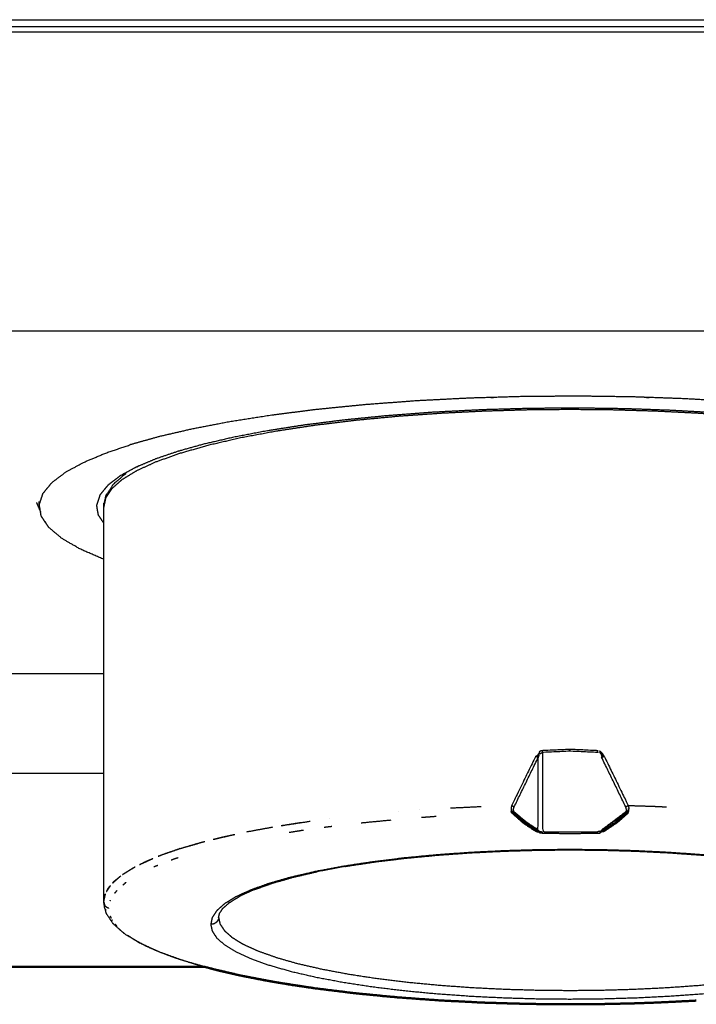
# Model space of a CAD drawing. Units: millimetres. Extents: x -3 to 147, y -1 to 145.
# Drawn here: x 5 to 9, y 81 to 88 of the extents above; entities that cross this region are included whole.
import ezdxf

# ---------------------------------------------------------------- set-up
doc = ezdxf.new("R2010")
doc.units = ezdxf.units.MM
doc.header["$MEASUREMENT"] = 0
doc.layers.add('PROIEZIONI 2D$Visible$Curves', color=7, linetype='Continuous', true_color=0x000000)
doc.layers.add('PROIEZIONI 2D$Visible$SceneSilhouetteCurves', color=7, linetype='Continuous', lineweight=50, true_color=0x000000)

msp = doc.modelspace()

# ---------------------------------------------------------------- linework, layer by layer
at = {"layer": 'PROIEZIONI 2D$Visible$Curves', "color": 18, "lineweight": -3, "true_color": 0x000000}
for points in [[(0.2781, 88.1614), (29.9881, 88.1614), (59.6981, 88.1614)], [(0.4981, 88.2082), (29.9881, 88.2082), (59.4781, 88.2082)], [(0.2781, 88.1233), (29.9881, 88.1233), (59.6981, 88.1233)], [(13.5966, 86.0392), (6.8923, 86.0392), (0.1881, 86.0392)], [(7.8359, 85.5755), (7.8532, 85.5769), (7.8706, 85.5782)], [(8.9056, 85.5782), (8.923, 85.5769), (8.9403, 85.5755)], [(5.6566, 85.2011), (5.6566, 85.2025), (5.6566, 85.2039)], [(5.657, 85.2039), (5.6602, 85.2034), (5.6633, 85.203)], [(5.3657, 85.0909), (5.3765, 85.0975), (5.3873, 85.104)], [(5.1662, 84.9634), (5.1658, 84.9637), (5.1655, 84.9639)], [(4.6681, 84.845), (4.6824, 84.8126), (4.6968, 84.7801)], [(0.1882, 83.6539), (2.6632, 83.6539), (5.1381, 83.6539)], [(8.1748, 83.0853), (8.1698, 83.085), (8.1648, 83.0846)], [(8.1661, 83.0669), (8.1654, 83.0758), (8.1648, 83.0846)], [(8.1702, 83.0769), (8.1725, 83.0811), (8.1748, 83.0853)], [(8.5796, 83.1027), (8.5802, 83.1026), (8.5808, 83.1025)], [(8.5844, 83.1013), (8.5826, 83.1019), (8.5808, 83.1025)], [(8.5992, 83.1046), (8.6011, 83.1002), (8.6031, 83.0958)], [(8.6031, 83.0958), (8.6098, 83.0903), (8.6166, 83.0847)], [(8.6031, 83.0958), (8.606, 83.0875), (8.6089, 83.0792)], [(8.1702, 83.0769), (8.1681, 83.0719), (8.1661, 83.0669)], [(7.1918, 82.691), (7.1921, 82.691), (7.1924, 82.691)], [(7.3411, 82.7028), (7.3413, 82.7029), (7.3414, 82.7029)], [(7.556, 82.7163), (7.663, 82.7214), (7.77, 82.7264)], [(7.9843, 82.6819), (7.9864, 82.6863), (7.9886, 82.6907)], [(7.9866, 82.6828), (7.9876, 82.6868), (7.9886, 82.6907)], [(7.9889, 82.6839), (7.9887, 82.6873), (7.9886, 82.6907)], [(7.9911, 82.6853), (7.9898, 82.688), (7.9886, 82.6907)], [(7.9975, 82.7239), (7.9975, 82.7217), (7.9975, 82.7194)], [(7.9978, 82.6906), (8.0365, 82.6532), (8.0753, 82.6158)], [(8.6101, 82.5644), (8.6942, 82.6275), (8.7783, 82.6906)], [(8.7036, 82.6138), (8.7409, 82.6522), (8.7783, 82.6906)], [(8.7036, 82.6138), (8.7421, 82.651), (8.7806, 82.6881)], [(8.7036, 82.6138), (8.743, 82.6501), (8.7825, 82.6863)], [(8.7036, 82.6138), (8.746, 82.6476), (8.7885, 82.6813)], [(8.7036, 82.6138), (8.7472, 82.6471), (8.7909, 82.6804)], [(8.7078, 82.63), (8.743, 82.6603), (8.7783, 82.6906)], [(8.7783, 82.6906), (8.7794, 82.6894), (8.7806, 82.6881)], [(8.7875, 82.6907), (8.7885, 82.6868), (8.7895, 82.6828)], [(8.7945, 82.7335), (8.887, 82.7305), (8.9795, 82.7275)], [(8.9795, 82.7275), (9.0202, 82.7256), (9.0609, 82.7236)], [(6.3749, 82.5931), (6.4765, 82.6085), (6.5781, 82.6239)], [(6.3749, 82.5931), (6.4418, 82.6038), (6.5088, 82.6144)], [(6.7091, 82.6416), (6.7092, 82.6417), (6.7094, 82.6417)], [(6.9321, 82.6126), (7.0363, 82.6227), (7.1406, 82.6327)], [(7.4561, 82.6564), (7.4041, 82.6526), (7.3521, 82.6488)], [(8.6101, 82.5644), (8.6589, 82.5972), (8.7078, 82.63)], [(8.7036, 82.6138), (8.712, 82.6144), (8.7204, 82.6149)], [(5.9018, 82.4975), (5.9772, 82.5149), (6.0526, 82.5323)], [(5.9655, 82.5135), (6.009, 82.5229), (6.0526, 82.5323)], [(6.1353, 82.5501), (6.2261, 82.567), (6.3169, 82.5838)], [(6.4303, 82.5464), (6.4802, 82.5543), (6.5301, 82.5622)], [(6.6743, 82.5822), (6.7012, 82.5854), (6.7281, 82.5886)], [(8.1744, 82.5482), (8.1667, 82.5476), (8.159, 82.5469)], [(8.1699, 82.5509), (8.1709, 82.5549), (8.1719, 82.5588)], [(8.1744, 82.5482), (8.1721, 82.5496), (8.1699, 82.5509)], [(8.1744, 82.5482), (8.1731, 82.5535), (8.1719, 82.5588)], [(8.6103, 82.552), (8.6065, 82.5494), (8.6028, 82.5467)], [(8.6101, 82.5644), (8.6107, 82.5632), (8.6113, 82.562)], [(8.6103, 82.552), (8.6108, 82.557), (8.6113, 82.562)], [(8.6103, 82.552), (8.6115, 82.5559), (8.6128, 82.5597)], [(8.6103, 82.552), (8.6124, 82.5548), (8.6145, 82.5576)], [(8.6103, 82.552), (8.6134, 82.5539), (8.6165, 82.5557)], [(8.6209, 82.5518), (8.6221, 82.5518), (8.6233, 82.5517)], [(5.6679, 82.4328), (5.7556, 82.4579), (5.8432, 82.4829)], [(5.6679, 82.4328), (5.7386, 82.4536), (5.8093, 82.4743)], [(5.8093, 82.4743), (5.8263, 82.4786), (5.8432, 82.4829)], [(5.9018, 82.4976), (5.9336, 82.5056), (5.9655, 82.5135)], [(5.6679, 82.4328), (5.5927, 82.4061), (5.5175, 82.3793)], [(5.5424, 82.3895), (5.6051, 82.4112), (5.6679, 82.4328)], [(5.3877, 82.3216), (5.4107, 82.3331), (5.4336, 82.3446)], [(5.3878, 82.3216), (5.4342, 82.3429), (5.4807, 82.3641)], [(5.4336, 82.3446), (5.4572, 82.3544), (5.4807, 82.3641)], [(5.5175, 82.3793), (5.53, 82.3844), (5.5424, 82.3895)], [(5.6294, 82.36), (5.6186, 82.3559), (5.6078, 82.3517)], [(5.6576, 82.3689), (5.6435, 82.3645), (5.6294, 82.36)], [(5.2676, 82.2519), (5.3047, 82.2753), (5.3419, 82.2986)], [(5.2683, 82.252), (5.3131, 82.2794), (5.3579, 82.3067)], [(5.3419, 82.2986), (5.3499, 82.3027), (5.3579, 82.3067)], [(5.516, 82.3161), (5.5016, 82.3105), (5.4871, 82.3049)], [(6.8181, 82.3083), (6.7224, 82.2904), (6.6268, 82.2724)], [(5.2005, 82.1932), (5.2283, 82.2179), (5.2562, 82.2426)], [(5.2005, 82.1933), (5.2055, 82.1991), (5.2105, 82.2049)], [(5.2105, 82.2049), (5.2333, 82.2237), (5.2562, 82.2425)], [(5.2701, 82.1782), (5.2807, 82.187), (5.2914, 82.1957)], [(5.2914, 82.1957), (5.2869, 82.1928), (5.2824, 82.1898)], [(5.1381, 82.0631), (5.1441, 82.0909), (5.1501, 82.1187)], [(5.1465, 82.1117), (5.1483, 82.1152), (5.1501, 82.1187)], [(5.1581, 82.1343), (5.172, 82.1552), (5.1859, 82.1762)], [(5.1581, 82.1343), (5.1642, 82.1462), (5.1704, 82.1581)], [(5.1704, 82.1581), (5.1782, 82.1672), (5.1859, 82.1763)], [(5.2152, 82.123), (5.2229, 82.1321), (5.2307, 82.1411)], [(6.1837, 82.1458), (6.1322, 82.1223), (6.0807, 82.0987)], [(5.1381, 82.066), (5.1423, 82.0889), (5.1465, 82.1117)], [(5.1384, 82.064), (5.1382, 82.065), (5.1381, 82.066)], [(5.1381, 82.0631), (5.1402, 82.0535), (5.1423, 82.0439)], [(5.1389, 82.0542), (5.1385, 82.0587), (5.1381, 82.0631)], [(5.1416, 82.0451), (5.1402, 82.0497), (5.1389, 82.0542)], [(5.1835, 82.0695), (5.1839, 82.0715), (5.1843, 82.0734)], [(5.9646, 82.0129), (5.9878, 82.0335), (6.011, 82.054)], [(6.0109, 82.0548), (6.05, 82.0787), (6.0891, 82.1026)], [(6.0109, 82.0548), (6.0147, 82.0578), (6.0186, 82.0607)], [(5.1443, 82.0215), (5.1427, 82.0333), (5.141, 82.0451)], [(5.1491, 82.0111), (5.1467, 82.0163), (5.1443, 82.0215)], [(5.1547, 81.9844), (5.1518, 81.998), (5.1489, 82.0115)], [(5.1495, 82.0102), (5.1504, 82.0063), (5.1512, 82.0024)], [(5.9387, 81.9517), (5.9419, 81.9665), (5.9451, 81.9813)], [(5.9434, 81.9788), (5.9572, 81.9997), (5.971, 82.0205)], [(5.9646, 82.0129), (5.9678, 82.0167), (5.971, 82.0205)], [(5.1913, 81.9478), (5.1878, 81.9555), (5.1843, 81.9631)], [(5.1858, 81.9562), (5.1851, 81.9597), (5.1843, 81.9631)], [(5.1913, 81.9478), (5.1886, 81.952), (5.1858, 81.9562)], [(5.1998, 81.9321), (5.1983, 81.9341), (5.1967, 81.9361)], [(5.9379, 81.9519), (5.9376, 81.9487), (5.9373, 81.9454)], [(5.2293, 81.8925), (5.2242, 81.899), (5.219, 81.9056)], [(5.349, 81.7982), (5.3286, 81.812), (5.3083, 81.8259)], [(5.3786, 81.7823), (5.3638, 81.7903), (5.349, 81.7982)], [(5.3922, 81.7738), (5.3854, 81.7781), (5.3786, 81.7823)], [(5.3919, 81.7731), (5.3896, 81.7741), (5.3873, 81.7751)], [(5.522, 81.7135), (5.4571, 81.7437), (5.3922, 81.7738)], [(5.4313, 81.7538), (5.412, 81.7643), (5.3927, 81.7747)], [(5.5223, 81.7137), (5.4768, 81.7338), (5.4313, 81.7538)], [(5.5294, 81.7109), (5.5257, 81.7122), (5.522, 81.7135)], [(5.683, 81.6551), (5.6063, 81.683), (5.5295, 81.7108)], [(5.6457, 81.6675), (5.5879, 81.6889), (5.5302, 81.7102)], [(5.7775, 81.6263), (5.7116, 81.6469), (5.6457, 81.6675)], [(5.8453, 81.6082), (5.7641, 81.6317), (5.683, 81.6551)], [(5.8453, 81.6082), (5.8114, 81.6173), (5.7775, 81.6263)]]:
    msp.add_open_spline(points, degree=2, dxfattribs=at)
for points, knots in [([(12.0876, 84.8032), (12.081, 84.8428), (12.0744, 84.8823), (12.048, 84.9217), (12.0217, 84.9611), (11.976, 84.9998), (11.9303, 85.0384), (11.866, 85.0757), (11.8017, 85.1129), (11.7203, 85.1482), (11.6389, 85.1835), (11.5424, 85.2164), (11.4458, 85.2493), (11.3363, 85.2794), (11.2268, 85.3095), (11.1068, 85.3366), (10.9869, 85.3637), (10.859, 85.3876), (10.731, 85.4115), (10.5976, 85.4322), (10.4642, 85.4529), (10.3224, 85.471), (10.1806, 85.4891), (10.0265, 85.505), (9.8723, 85.5208), (9.7068, 85.5339), (9.5414, 85.547), (9.3662, 85.557), (9.1911, 85.567), (9.0083, 85.5735), (8.8256, 85.58), (8.6377, 85.5827), (8.4499, 85.5853), (8.2597, 85.5839), (8.0695, 85.5825), (7.88, 85.5771), (7.6905, 85.5716), (7.5047, 85.5621), (7.319, 85.5526), (7.1399, 85.5392), (6.9608, 85.5258), (6.791, 85.5089), (6.6212, 85.492), (6.4629, 85.4719), (6.3047, 85.4518), (6.1598, 85.4291), (6.015, 85.4063), (5.8847, 85.3814), (5.7544, 85.3564), (5.6394, 85.3298), (5.5244, 85.3032), (5.4249, 85.2755), (5.3255, 85.2477)], [0, 0, 0, 1, 1, 2, 2, 3, 3, 4, 4, 5, 5, 6, 6, 7, 7, 8, 8, 9, 9, 10, 10, 11, 11, 12, 12, 13, 13, 14, 14, 15, 15, 16, 16, 17, 17, 18, 18, 19, 19, 20, 20, 21, 21, 22, 22, 23, 23, 24, 24, 25, 25, 26, 26, 26]), ([(11.6876, 84.8046), (11.6817, 84.8399), (11.6758, 84.8752), (11.6523, 84.9103), (11.6289, 84.9454), (11.5881, 84.9799), (11.5473, 85.0143), (11.49, 85.0476), (11.4327, 85.0808), (11.3601, 85.1123), (11.2875, 85.1437), (11.2013, 85.1731), (11.1152, 85.2024), (11.0175, 85.2293), (10.9199, 85.2562), (10.8129, 85.2804), (10.7059, 85.3045), (10.5918, 85.3258), (10.4777, 85.3471), (10.3588, 85.3656), (10.2398, 85.384), (10.1134, 85.4002), (9.9869, 85.4163), (9.8493, 85.4305), (9.7118, 85.4446), (9.5642, 85.4563), (9.4167, 85.468), (9.2605, 85.4769), (9.1043, 85.4858), (8.9413, 85.4916), (8.7783, 85.4974), (8.6107, 85.4998), (8.4432, 85.5021), (8.2736, 85.5009), (8.104, 85.4997), (7.935, 85.4948), (7.766, 85.4899), (7.6003, 85.4814), (7.4346, 85.4729), (7.2748, 85.461), (7.1151, 85.4491), (6.9636, 85.434), (6.8122, 85.4189), (6.671, 85.401), (6.5299, 85.3831), (6.4007, 85.3628), (6.2715, 85.3425), (6.1553, 85.3203), (6.0391, 85.298), (5.9365, 85.2743), (5.834, 85.2506), (5.7453, 85.2259), (5.6566, 85.2011), (5.5789, 85.1748), (5.5012, 85.1485), (5.4332, 85.1199), (5.3652, 85.0913), (5.3088, 85.0607), (5.2525, 85.03), (5.2096, 84.9975), (5.1668, 84.965), (5.139, 84.9311), (5.1113, 84.8972), (5.0999, 84.8624), (5.0886, 84.8276)], [-31, -31, -31, -30, -30, -29, -29, -28, -28, -27, -27, -26, -26, -25, -25, -24, -24, -23, -23, -22, -22, -21, -21, -20, -20, -19, -19, -18, -18, -17, -17, -16, -16, -15, -15, -14, -14, -13, -13, -12, -12, -11, -11, -10, -10, -9, -9, -8, -8, -7, -7, -6, -6, -5, -5, -4, -4, -3, -3, -2, -2, -1, -1, 0, 0, 1, 1, 1]), ([(11.6381, 84.8161), (11.6315, 84.8465), (11.6249, 84.8768), (11.6044, 84.908), (11.5838, 84.9391), (11.5482, 84.9706), (11.5126, 85.002), (11.4612, 85.0334), (11.4099, 85.0648), (11.3424, 85.0957), (11.275, 85.1265), (11.1916, 85.1562), (11.1083, 85.1859), (11.0098, 85.214), (10.9112, 85.242), (10.7987, 85.268), (10.6862, 85.2939), (10.5614, 85.3173), (10.4366, 85.3407), (10.3016, 85.3612), (10.1665, 85.3817), (10.0236, 85.399), (9.8808, 85.4163), (9.7326, 85.4304), (9.5844, 85.4444), (9.4334, 85.4551), (9.2824, 85.4657), (9.1309, 85.4731), (8.9795, 85.4805), (8.8298, 85.4848), (8.6801, 85.4891), (8.5341, 85.4905), (8.3881, 85.4918), (8.2421, 85.4905), (8.0961, 85.4891), (7.9464, 85.4848), (7.7967, 85.4805), (7.6452, 85.4731), (7.4938, 85.4657), (7.3428, 85.4551), (7.1918, 85.4444), (7.0436, 85.4304), (6.8954, 85.4163), (6.7525, 85.399), (6.6097, 85.3817), (6.4746, 85.3612), (6.3396, 85.3407), (6.2148, 85.3173), (6.09, 85.2939), (5.9774, 85.268), (5.8649, 85.242), (5.7664, 85.214), (5.6679, 85.1859), (5.5845, 85.1562), (5.5012, 85.1265), (5.4337, 85.0957), (5.3663, 85.0648), (5.3149, 85.0334), (5.2635, 85.002), (5.2279, 84.9706), (5.1924, 84.9391), (5.1718, 84.908), (5.1512, 84.8768), (5.1447, 84.8465), (5.1381, 84.8162)], [-15, -15, -15, -14, -14, -13, -13, -12, -12, -11, -11, -10, -10, -9, -9, -8, -8, -7, -7, -6, -6, -5, -5, -4, -4, -3, -3, -2, -2, -1, -1, 0, 0, 1, 1, 2, 2, 3, 3, 4, 4, 5, 5, 6, 6, 7, 7, 8, 8, 9, 9, 10, 10, 11, 11, 12, 12, 13, 13, 14, 14, 15, 15, 16, 16, 16.998897, 16.998897, 16.998897]), ([(4.6886, 84.8289), (4.7013, 84.868), (4.7141, 84.9071), (4.7452, 84.9451), (4.7763, 84.9831), (4.8243, 85.0195), (4.8724, 85.0559), (4.9356, 85.0903), (4.9988, 85.1247), (5.075, 85.1568), (5.1513, 85.1888), (5.2384, 85.2183), (5.3255, 85.2477)], [0, 0, 0, 1, 1, 2, 2, 3, 3, 4, 4, 5, 5, 6, 6, 6]), ([(5.1547, 84.8948), (5.157, 84.8991), (5.1594, 84.9034), (5.1799, 84.9345), (5.2004, 84.9655), (5.2036, 84.9693), (5.2068, 84.9731), (5.2422, 85.0045), (5.2776, 85.0358), (5.2815, 85.0388), (5.2853, 85.0417), (5.2897, 85.0445), (5.2942, 85.0472)], [0, 0, 0, 1, 1, 2, 2, 3, 3, 4, 4, 5, 5, 5.086809, 5.086809, 5.086809]), ([(5.1381, 82.066), (5.1381, 83.4411), (5.1381, 84.8161), (5.1385, 84.8206), (5.1389, 84.825)], [0, 0, 0, 1, 1, 2, 2, 2]), ([(5.1389, 84.825), (5.1455, 84.8554), (5.1521, 84.8857), (5.1534, 84.8903), (5.1547, 84.8948)], [-1, -1, -1, 0, 0, 1, 1, 1]), ([(5.1381, 84.4485), (5.1377, 84.4486), (5.1373, 84.4487), (5.0559, 84.484), (4.9745, 84.5193), (4.9102, 84.5566), (4.8459, 84.5938), (4.8001, 84.6325), (4.7544, 84.6711), (4.7281, 84.7105), (4.7018, 84.7499), (4.6952, 84.7894), (4.6886, 84.8289), (4.6886, 84.8403), (4.6886, 84.8516)], [25.995857, 25.995857, 25.995857, 26, 26, 27, 27, 28, 28, 29, 29, 30, 30, 31, 31, 31.178466, 31.178466, 31.178466]), ([(5.1381, 84.7005), (5.1192, 84.7288), (5.1004, 84.757), (5.0945, 84.7923), (5.0886, 84.8276)], [30.196162, 30.196162, 30.196162, 31, 31, 32, 32, 32]), ([(4.7262, 84.7134), (4.7282, 84.7089), (4.7302, 84.7043), (4.7322, 84.7029), (4.7341, 84.7015)], [0.9359321, 0.9359321, 0.9359321, 1, 1, 1.01979622, 1.01979622, 1.01979622]), ([(0.5981, 82.0092), (0.5981, 82.6849), (0.5981, 83.3606), (0.71, 83.2717), (0.822, 83.1827), (0.9474, 83.1192), (1.0728, 83.0557), (1.203, 83.0191), (1.3333, 82.9824), (1.4607, 82.971), (1.5881, 82.9595), (3.3633, 82.9595), (5.1386, 82.9595)], [0, 0, 0, 1, 1, 2, 2, 3, 3, 4, 4, 5, 5, 5.369843, 5.369843, 5.369843]), ([(8.1518, 83.0753), (8.1506, 83.0759), (8.1494, 83.0765), (8.1571, 83.0806), (8.1648, 83.0846)], [0, 0, 0, 1, 1, 2, 2, 2]), ([(8.1542, 83.0741), (8.153, 83.0747), (8.1518, 83.0753), (8.1583, 83.08), (8.1648, 83.0846)], [0, 0, 0, 1, 1, 2, 2, 2]), ([(8.1648, 83.0846), (8.1595, 83.0794), (8.1542, 83.0741), (8.1554, 83.0735), (8.1566, 83.0729), (8.1607, 83.0788), (8.1648, 83.0846), (8.1685, 83.0906), (8.1723, 83.0965)], [0, 0, 0, 1, 1, 2, 2, 3, 3, 4, 4, 4]), ([(8.1566, 83.0729), (8.1577, 83.0723), (8.1589, 83.0716), (8.1618, 83.0781), (8.1648, 83.0846)], [0, 0, 0, 1, 1, 2, 2, 2]), ([(8.1589, 83.0716), (8.16, 83.071), (8.1611, 83.0703), (8.1629, 83.0775), (8.1648, 83.0846)], [0, 0, 0, 1, 1, 2, 2, 2]), ([(8.1611, 83.0703), (8.162, 83.0697), (8.163, 83.069), (8.1639, 83.0768), (8.1648, 83.0846)], [0, 0, 0, 1, 1, 2, 2, 2]), ([(8.163, 83.069), (8.1638, 83.0685), (8.1647, 83.0679), (8.1647, 83.0763), (8.1648, 83.0846)], [0, 0, 0, 1, 1, 2, 2, 2]), ([(8.1723, 83.0965), (8.1772, 83.0956), (8.1822, 83.0947), (8.1812, 83.0961), (8.1802, 83.0975), (8.1762, 83.097), (8.1723, 83.0965)], [0, 0, 0, 1, 1, 2, 2, 3, 3, 3]), ([(8.5799, 83.1057), (8.5801, 83.1073), (8.5803, 83.1089), (8.5804, 83.1105), (8.5805, 83.1121), (8.5806, 83.1137), (8.5808, 83.1153), (8.4844, 83.1196), (8.3881, 83.1239), (8.2917, 83.1196), (8.1954, 83.1153), (8.1917, 83.1147), (8.1881, 83.114), (8.1845, 83.1127), (8.181, 83.1113), (8.1776, 83.1092), (8.1742, 83.1071), (8.1732, 83.1018), (8.1723, 83.0965), (8.1751, 83.0986), (8.178, 83.1006)], [0, 0, 0, 1, 1, 2, 2, 3, 3, 4, 4, 5, 5, 6, 6, 7, 7, 8, 8, 9, 9, 10, 10, 10]), ([(8.1822, 83.0947), (8.1844, 83.0966), (8.1866, 83.0985), (8.189, 83.0999), (8.1914, 83.1013), (8.1926, 83.1018), (8.1939, 83.1022), (8.1952, 83.1025), (8.1966, 83.1027)], [0, 0, 0, 1, 1, 2, 2, 3, 3, 4, 4, 4]), ([(8.3881, 83.1113), (8.2923, 83.107), (8.1966, 83.1027), (8.1964, 83.1042), (8.1962, 83.1057), (8.196, 83.1073), (8.1959, 83.1089), (8.1957, 83.1106), (8.1956, 83.1122), (8.1955, 83.1138), (8.1954, 83.1153)], [0, 0, 0, 1, 1, 2, 2, 3, 3, 4, 4, 5, 5, 5]), ([(8.1966, 83.1027), (8.1966, 82.8265), (8.1966, 82.5503), (8.3881, 82.5503), (8.5796, 82.5503)], [0, 0, 0, 1, 1, 2, 2, 2]), ([(8.5797, 83.1026), (8.4839, 83.107), (8.3881, 83.1113), (8.3881, 83.1128), (8.3881, 83.1142), (8.3881, 83.1158), (8.3881, 83.1174), (8.3881, 83.1191), (8.3881, 83.1207), (8.3881, 83.1223), (8.3881, 83.1239)], [1.005896, 1.005896, 1.005896, 2, 2, 3, 3, 4, 4, 5, 5, 6, 6, 6]), ([(8.622, 83.0741), (8.6232, 83.0747), (8.6244, 83.0753), (8.6256, 83.0759), (8.6268, 83.0765), (8.6226, 83.0835), (8.6184, 83.0905), (8.6135, 83.0961), (8.6086, 83.1017), (8.6053, 83.1045), (8.602, 83.1072), (8.5985, 83.1093), (8.5951, 83.1113)], [0, 0, 0, 1, 1, 2, 2, 3, 3, 4, 4, 5, 5, 6, 6, 6]), ([(8.6089, 83.0792), (8.6107, 83.0806), (8.6125, 83.0819), (8.6078, 83.0889), (8.6031, 83.0958), (8.6, 83.0987), (8.597, 83.1015)], [0, 0, 0, 1, 1, 2, 2, 3, 3, 3]), ([(8.6089, 83.0792), (8.6102, 83.0736), (8.6115, 83.0679), (8.6123, 83.0685), (8.6131, 83.069), (8.6141, 83.0697), (8.6151, 83.0703)], [0, 0, 0, 1, 1, 2, 2, 3, 3, 3]), ([(8.6172, 83.0716), (8.6161, 83.071), (8.6151, 83.0703), (8.612, 83.0748), (8.6089, 83.0792), (8.613, 83.0754), (8.6172, 83.0716), (8.6184, 83.0723), (8.6196, 83.0729)], [0, 0, 0, 1, 1, 2, 2, 3, 3, 4, 4, 4]), ([(8.6166, 83.0847), (8.6181, 83.0788), (8.6196, 83.0729), (8.6208, 83.0735), (8.622, 83.0741), (8.6193, 83.0794), (8.6166, 83.0847)], [0, 0, 0, 1, 1, 2, 2, 3, 3, 3]), ([(8.1494, 83.0765), (8.0655, 82.905), (7.9817, 82.7335), (7.9829, 82.7329), (7.9842, 82.7323), (7.9854, 82.7317), (7.9867, 82.7311), (7.988, 82.7305), (7.9893, 82.7298), (7.9905, 82.7292), (7.9917, 82.7285)], [0, 0, 0, 1, 1, 2, 2, 3, 3, 4, 4, 5, 5, 5]), ([(7.9978, 82.6906), (8.0386, 82.6562), (8.0794, 82.6218), (8.1227, 82.5931), (8.1661, 82.5644), (8.1661, 82.8157), (8.1661, 83.0669)], [0, 0, 0, 1, 1, 2, 2, 3, 3, 3]), ([(7.9994, 82.7239), (8.0827, 82.8954), (8.1661, 83.0669), (8.1654, 83.0674), (8.1647, 83.0679)], [0, 0, 0, 1, 1, 2, 2, 2]), ([(8.7768, 82.7239), (8.6934, 82.8954), (8.6101, 83.0669), (8.6108, 83.0674), (8.6115, 83.0679)], [0, 0, 0, 1, 1, 2, 2, 2]), ([(8.6268, 83.0765), (8.7106, 82.905), (8.7945, 82.7335), (8.7955, 82.7295), (8.7965, 82.7255), (8.7972, 82.7216), (8.7979, 82.7176), (8.7982, 82.7138), (8.7986, 82.7099), (8.7975, 82.7064), (8.7964, 82.7029)], [0, 0, 0, 1, 1, 2, 2, 3, 3, 4, 4, 5, 5, 5]), ([(7.9817, 82.7335), (7.9807, 82.7295), (7.9797, 82.7255), (7.979, 82.7215), (7.9784, 82.7175), (7.978, 82.7137), (7.9777, 82.7098), (7.9787, 82.7063), (7.9798, 82.7028)], [0, 0, 0, 1, 1, 2, 2, 3, 3, 4, 4, 4]), ([(7.9921, 82.6839), (7.991, 82.6832), (7.9899, 82.6825), (7.9887, 82.6819), (7.9876, 82.6813), (7.9857, 82.6807), (7.9838, 82.68), (7.9823, 82.6821), (7.9808, 82.6841), (7.98, 82.6868), (7.9792, 82.6894), (7.9798, 82.6923), (7.9804, 82.6952)], [0, 0, 0, 1, 1, 2, 2, 3, 3, 4, 4, 5, 5, 6, 6, 6]), ([(7.9886, 82.6907), (7.9845, 82.693), (7.9804, 82.6952), (7.9801, 82.699), (7.9798, 82.7028), (7.9805, 82.7072), (7.9812, 82.7115)], [0, 0, 0, 1, 1, 2, 2, 3, 3, 3]), ([(8.1529, 82.5517), (8.1517, 82.5514), (8.1506, 82.5511), (8.1072, 82.58), (8.0639, 82.6089), (8.0238, 82.6445), (7.9838, 82.68)], [0, 0, 0, 1, 1, 2, 2, 3, 3, 3]), ([(7.993, 82.7049), (7.9928, 82.7019), (7.9926, 82.6988), (7.9906, 82.6948), (7.9886, 82.6907), (7.988, 82.6936), (7.9874, 82.6965)], [0, 0, 0, 1, 1, 2, 2, 3, 3, 3]), ([(8.1552, 82.5527), (8.154, 82.5522), (8.1529, 82.5517), (8.1104, 82.581), (8.0679, 82.6102), (8.0277, 82.6458), (7.9876, 82.6813)], [0, 0, 0, 1, 1, 2, 2, 3, 3, 3]), ([(7.9886, 82.6907), (7.9921, 82.6894), (7.9956, 82.6881), (7.9946, 82.6872), (7.9937, 82.6863), (7.9911, 82.6885), (7.9886, 82.6907)], [0, 0, 0, 1, 1, 2, 2, 3, 3, 3]), ([(8.1575, 82.554), (8.1563, 82.5534), (8.1552, 82.5527), (8.1127, 82.5821), (8.0702, 82.6114), (8.03, 82.647), (7.9899, 82.6825)], [0, 0, 0, 1, 1, 2, 2, 3, 3, 3]), ([(7.9951, 82.7101), (7.9956, 82.7125), (7.9961, 82.7148), (7.9968, 82.7171), (7.9975, 82.7194), (7.9984, 82.7217), (7.9994, 82.7239), (7.9984, 82.7239), (7.9975, 82.7239), (7.9966, 82.7245), (7.9957, 82.725), (7.9946, 82.7256), (7.9936, 82.7261), (7.9926, 82.7273), (7.9917, 82.7285), (7.9912, 82.7273), (7.9908, 82.7261)], [0, 0, 0, 1, 1, 2, 2, 3, 3, 4, 4, 5, 5, 6, 6, 7, 7, 8, 8, 8]), ([(8.0753, 82.6158), (8.0337, 82.6499), (7.9921, 82.6839), (7.9929, 82.6851), (7.9937, 82.6863)], [0, 0, 0, 1, 1, 2, 2, 2]), ([(7.9927, 82.7108), (7.9939, 82.7105), (7.9951, 82.7101), (7.994, 82.7075), (7.993, 82.7049), (7.9928, 82.7079), (7.9927, 82.7108)], [0, 0, 0, 1, 1, 2, 2, 3, 3, 3]), ([(7.9956, 82.6881), (7.9967, 82.6894), (7.9978, 82.6906), (7.9975, 82.6924), (7.9972, 82.6942), (7.9965, 82.6959), (7.9958, 82.6975), (7.9953, 82.6994), (7.9949, 82.7013), (7.9939, 82.7031), (7.993, 82.7049)], [0, 0, 0, 1, 1, 2, 2, 3, 3, 4, 4, 5, 5, 5]), ([(7.9937, 82.6863), (8.0345, 82.6511), (8.0753, 82.6158), (8.0354, 82.652), (7.9956, 82.6881)], [0, 0, 0, 1, 1, 2, 2, 2]), ([(8.784, 82.6839), (8.7438, 82.6489), (8.7036, 82.6138), (8.7449, 82.6482), (8.7863, 82.6825)], [0, 0, 0, 1, 1, 2, 2, 2]), ([(8.7932, 82.6798), (8.7568, 82.6474), (8.7204, 82.6149), (8.7556, 82.6477), (8.7909, 82.6804), (8.792, 82.6801), (8.7932, 82.6798), (8.7943, 82.6821), (8.7955, 82.6843), (8.7963, 82.687), (8.7972, 82.6897), (8.7977, 82.6928), (8.7983, 82.6958), (8.7973, 82.6994), (8.7964, 82.7029)], [0, 0, 0, 1, 1, 2, 2, 3, 3, 4, 4, 5, 5, 6, 6, 7, 7, 7]), ([(8.7832, 82.7049), (8.7821, 82.7075), (8.7811, 82.7101), (8.7806, 82.7125), (8.7801, 82.7148), (8.7794, 82.7171), (8.7787, 82.7194), (8.7777, 82.7217), (8.7768, 82.7239), (8.7777, 82.7239), (8.7787, 82.7239), (8.7796, 82.7245), (8.7805, 82.725), (8.7815, 82.7256), (8.7826, 82.7261)], [0, 0, 0, 1, 1, 2, 2, 3, 3, 4, 4, 5, 5, 6, 6, 7, 7, 7]), ([(8.7812, 82.7013), (8.7808, 82.6994), (8.7804, 82.6975), (8.7797, 82.6959), (8.779, 82.6942), (8.7786, 82.6924), (8.7783, 82.6906), (8.7829, 82.6907), (8.7875, 82.6907)], [0, 0, 0, 1, 1, 2, 2, 3, 3, 4, 4, 4]), ([(8.7825, 82.6863), (8.7815, 82.6872), (8.7806, 82.6881), (8.784, 82.6894), (8.7875, 82.6907)], [0, 0, 0, 1, 1, 2, 2, 2]), ([(8.7832, 82.7049), (8.7822, 82.7031), (8.7812, 82.7013), (8.7824, 82.7001), (8.7836, 82.6988)], [0, 0, 0, 1, 1, 2, 2, 2]), ([(8.7875, 82.6907), (8.785, 82.6885), (8.7825, 82.6863), (8.7837, 82.6858), (8.785, 82.6853), (8.7862, 82.688), (8.7875, 82.6907)], [0, 0, 0, 1, 1, 2, 2, 3, 3, 3]), ([(8.7825, 82.6863), (8.7832, 82.6851), (8.784, 82.6839), (8.7845, 82.6846), (8.785, 82.6853)], [0, 0, 0, 1, 1, 2, 2, 2]), ([(8.7845, 82.7285), (8.7849, 82.7273), (8.7853, 82.7261), (8.7839, 82.7261), (8.7826, 82.7261), (8.7835, 82.7273), (8.7845, 82.7285), (8.7857, 82.7292), (8.7869, 82.7298), (8.7882, 82.7305), (8.7895, 82.7311), (8.7907, 82.7317), (8.792, 82.7323), (8.7932, 82.7329), (8.7945, 82.7335)], [0, 0, 0, 1, 1, 2, 2, 3, 3, 4, 4, 5, 5, 6, 6, 7, 7, 7]), ([(8.7875, 82.6907), (8.7855, 82.6948), (8.7836, 82.6988), (8.7834, 82.7019), (8.7832, 82.7049), (8.7833, 82.7079), (8.7835, 82.7108)], [0, 0, 0, 1, 1, 2, 2, 3, 3, 3]), ([(8.7909, 82.6804), (8.7897, 82.6809), (8.7885, 82.6813), (8.7874, 82.6819), (8.7863, 82.6825), (8.7851, 82.6832), (8.784, 82.6839)], [0, 0, 0, 1, 1, 2, 2, 3, 3, 3]), ([(8.7872, 82.6839), (8.7873, 82.6873), (8.7875, 82.6907), (8.7881, 82.6936), (8.7888, 82.6965)], [0, 0, 0, 1, 1, 2, 2, 2]), ([(8.7949, 82.7115), (8.7956, 82.7072), (8.7964, 82.7029), (8.7955, 82.699), (8.7946, 82.695), (8.791, 82.6929), (8.7875, 82.6907)], [0, 0, 0, 1, 1, 2, 2, 3, 3, 3]), ([(8.0753, 82.6158), (8.1193, 82.5878), (8.1634, 82.5597), (8.1625, 82.5587), (8.1617, 82.5576), (8.1185, 82.5867), (8.0753, 82.6158)], [0, 0, 0, 1, 1, 2, 2, 3, 3, 3]), ([(8.1617, 82.5576), (8.1607, 82.5567), (8.1597, 82.5557), (8.1175, 82.5858), (8.0753, 82.6158)], [0, 0, 0, 1, 1, 2, 2, 2]), ([(8.1597, 82.5557), (8.1586, 82.5549), (8.1575, 82.554), (8.1164, 82.5849), (8.0753, 82.6158)], [0, 0, 0, 1, 1, 2, 2, 2]), ([(8.6128, 82.5597), (8.612, 82.5609), (8.6113, 82.562), (8.6574, 82.5879), (8.7036, 82.6138)], [0, 0, 0, 1, 1, 2, 2, 2]), ([(8.6145, 82.5576), (8.6136, 82.5587), (8.6128, 82.5597), (8.6582, 82.5868), (8.7036, 82.6138)], [0, 0, 0, 1, 1, 2, 2, 2]), ([(8.6165, 82.5557), (8.6155, 82.5567), (8.6145, 82.5576), (8.659, 82.5857), (8.7036, 82.6138)], [0, 0, 0, 1, 1, 2, 2, 2]), ([(8.6187, 82.554), (8.6176, 82.5549), (8.6165, 82.5557), (8.66, 82.5848), (8.7036, 82.6138)], [0, 0, 0, 1, 1, 2, 2, 2]), ([(8.7036, 82.6138), (8.6622, 82.5833), (8.6209, 82.5527), (8.6198, 82.5534), (8.6187, 82.554), (8.6611, 82.5839), (8.7036, 82.6138)], [0, 0, 0, 1, 1, 2, 2, 3, 3, 3]), ([(8.7204, 82.6149), (8.6729, 82.583), (8.6255, 82.5511), (8.6244, 82.5514), (8.6233, 82.5517), (8.6221, 82.5522), (8.6209, 82.5527)], [0, 0, 0, 1, 1, 2, 2, 3, 3, 3]), ([(8.1552, 82.5527), (8.1576, 82.5508), (8.16, 82.5489), (8.1649, 82.5499), (8.1699, 82.5509), (8.1693, 82.5539), (8.1687, 82.5569)], [0, 0, 0, 1, 1, 2, 2, 3, 3, 3]), ([(8.1661, 82.5644), (8.1655, 82.5632), (8.1649, 82.562), (8.1641, 82.5609), (8.1634, 82.5597)], [0, 0, 0, 1, 1, 2, 2, 2]), ([(8.1649, 82.562), (8.1668, 82.5595), (8.1687, 82.5569), (8.1703, 82.5579), (8.1719, 82.5588)], [0, 0, 0, 1, 1, 2, 2, 2]), ([(8.1744, 82.5482), (8.1786, 82.5506), (8.1828, 82.553), (8.1851, 82.5523), (8.1873, 82.5516), (8.1899, 82.5511), (8.1925, 82.5506)], [0, 0, 0, 1, 1, 2, 2, 3, 3, 3]), ([(8.1964, 82.54), (8.1928, 82.5402), (8.1892, 82.5403), (8.1857, 82.5407), (8.1823, 82.541), (8.179, 82.5416), (8.1757, 82.5421), (8.175, 82.5452), (8.1744, 82.5482), (8.1775, 82.5471), (8.1806, 82.546)], [0, 0, 0, 1, 1, 2, 2, 3, 3, 4, 4, 5, 5, 5]), ([(8.1744, 82.5482), (8.1766, 82.5459), (8.1788, 82.5435), (8.1772, 82.5428), (8.1757, 82.5421)], [0, 0, 0, 1, 1, 2, 2, 2]), ([(8.1966, 82.5503), (8.1945, 82.5505), (8.1925, 82.5506), (8.1903, 82.5492), (8.1882, 82.5478), (8.1918, 82.5474), (8.1954, 82.547), (8.196, 82.5487), (8.1966, 82.5503)], [0, 0, 0, 1, 1, 2, 2, 3, 3, 4, 4, 4]), ([(8.1954, 82.547), (8.1953, 82.5456), (8.1953, 82.5441), (8.1958, 82.5429), (8.1964, 82.5417), (8.1964, 82.5409), (8.1964, 82.54), (8.2922, 82.5394), (8.3881, 82.5388), (8.4839, 82.5394), (8.5798, 82.54)], [0, 0, 0, 1, 1, 2, 2, 3, 3, 4, 4, 5, 5, 5]), ([(8.1964, 82.5417), (8.1951, 82.5417), (8.1938, 82.5417), (8.1945, 82.5429), (8.1953, 82.5441)], [0, 0, 0, 1, 1, 2, 2, 2]), ([(8.6103, 82.552), (8.6041, 82.5528), (8.5979, 82.5536), (8.5956, 82.5533), (8.5934, 82.5529), (8.5912, 82.5523), (8.589, 82.5516), (8.5867, 82.5512), (8.5844, 82.5507), (8.582, 82.5505), (8.5796, 82.5503), (8.5796, 82.5487), (8.5797, 82.547), (8.5797, 82.5455), (8.5797, 82.544), (8.5797, 82.5429), (8.5798, 82.5417), (8.5798, 82.5409), (8.5798, 82.54), (8.5834, 82.5402), (8.587, 82.5403), (8.5904, 82.5407), (8.5939, 82.541), (8.5972, 82.5416), (8.6005, 82.5421)], [0, 0, 0, 1, 1, 2, 2, 3, 3, 4, 4, 5, 5, 6, 6, 7, 7, 8, 8, 9, 9, 10, 10, 11, 11, 12, 12, 12]), ([(8.5948, 82.5493), (8.5988, 82.548), (8.6028, 82.5467), (8.5997, 82.5465), (8.5966, 82.5462)], [0, 0, 0, 1, 1, 2, 2, 2]), ([(8.6028, 82.5467), (8.6006, 82.5452), (8.5985, 82.5437), (8.5995, 82.5429), (8.6005, 82.5421), (8.6016, 82.5444), (8.6028, 82.5467)], [0, 0, 0, 1, 1, 2, 2, 3, 3, 3]), ([(8.6187, 82.554), (8.6145, 82.553), (8.6103, 82.552), (8.6156, 82.5524), (8.6209, 82.5527)], [0, 0, 0, 1, 1, 2, 2, 2]), ([(10.8925, 81.9056), (10.8874, 81.929), (10.8824, 81.9524), (10.8666, 81.9764), (10.8507, 82.0003), (10.8232, 82.0246), (10.7958, 82.0488), (10.7562, 82.073), (10.7166, 82.0972), (10.6646, 82.121), (10.6127, 82.1447), (10.5485, 82.1676), (10.4843, 82.1905), (10.4084, 82.2122), (10.3324, 82.2338), (10.2457, 82.2538), (10.159, 82.2738), (10.0628, 82.2918), (9.9666, 82.3098), (9.8625, 82.3256), (9.7585, 82.3414), (9.6484, 82.3548), (9.5383, 82.3681), (9.4241, 82.3789), (9.3099, 82.3897), (9.1935, 82.398), (9.0772, 82.4062), (8.9605, 82.4119), (8.8438, 82.4176), (8.7284, 82.4209), (8.6131, 82.4242), (8.5006, 82.4253), (8.3881, 82.4263), (8.2756, 82.4253), (8.1631, 82.4242), (8.0477, 82.4209), (7.9324, 82.4176), (7.8157, 82.4119), (7.699, 82.4062), (7.5826, 82.398), (7.4662, 82.3897), (7.352, 82.3789), (7.2378, 82.3681), (7.1277, 82.3548), (7.0177, 82.3414), (6.9136, 82.3256), (6.8096, 82.3098), (6.7134, 82.2918), (6.6172, 82.2738), (6.5305, 82.2538), (6.4438, 82.2338), (6.3678, 82.2122), (6.2919, 82.1905), (6.2277, 82.1676), (6.1635, 82.1447), (6.1115, 82.121), (6.0595, 82.0972), (6.0199, 82.073), (5.9804, 82.0488), (5.9529, 82.0246), (5.9255, 82.0003), (5.9096, 81.9764), (5.8938, 81.9524), (5.8887, 81.929), (5.8837, 81.9056)], [0, 0, 0, 1, 1, 2, 2, 3, 3, 4, 4, 5, 5, 6, 6, 7, 7, 8, 8, 9, 9, 10, 10, 11, 11, 12, 12, 13, 13, 14, 14, 15, 15, 16, 16, 17, 17, 18, 18, 19, 19, 20, 20, 21, 21, 22, 22, 23, 23, 24, 24, 25, 25, 26, 26, 27, 27, 28, 28, 29, 29, 30, 30, 31, 31, 32, 32, 32]), ([(6.8181, 82.3083), (6.9215, 82.324), (7.025, 82.3397), (7.1345, 82.353), (7.244, 82.3662), (7.3576, 82.377), (7.4712, 82.3877), (7.5869, 82.3959), (7.7027, 82.4041), (7.8187, 82.4098), (7.9348, 82.4154), (8.0495, 82.4187), (8.1643, 82.422), (8.2762, 82.4231), (8.3881, 82.4241), (8.5, 82.4231), (8.6119, 82.422), (8.7266, 82.4187), (8.8413, 82.4154), (8.9574, 82.4098), (9.0735, 82.4041), (9.1892, 82.3959), (9.305, 82.3877), (9.4186, 82.377), (9.5322, 82.3662), (9.6416, 82.353), (9.7511, 82.3397), (9.8546, 82.324), (9.9581, 82.3083)], [0, 0, 0, 1, 1, 2, 2, 3, 3, 4, 4, 5, 5, 6, 6, 7, 7, 8, 8, 9, 9, 10, 10, 11, 11, 12, 12, 13, 13, 14, 14, 14]), ([(6.1837, 82.1458), (6.2473, 82.1685), (6.311, 82.1911), (6.3863, 82.2126), (6.4615, 82.234), (6.5442, 82.2531), (6.6269, 82.2722)], [0, 0, 0, 1, 1, 2, 2, 2.962545, 2.962545, 2.962545]), ([(5.1726, 82.0166), (5.1711, 82.0171), (5.1697, 82.0176), (5.1652, 82.0199), (5.1607, 82.0221), (5.1567, 82.0253), (5.1527, 82.0285), (5.1494, 82.0324), (5.1462, 82.0363), (5.1439, 82.0407), (5.1416, 82.0451)], [0, 0, 0, 1, 1, 2, 2, 3, 3, 4, 4, 5, 5, 5]), ([(5.3873, 81.7751), (5.3363, 81.8063), (5.2853, 81.8375), (5.2815, 81.8405), (5.2776, 81.8434), (5.2422, 81.8748), (5.2068, 81.9061), (5.2036, 81.9099), (5.2004, 81.9137), (5.1799, 81.9447), (5.1594, 81.9757), (5.157, 81.9801), (5.1547, 81.9844)], [0, 0, 0, 1, 1, 2, 2, 3, 3, 4, 4, 5, 5, 6, 6, 6]), ([(5.9346, 81.9363), (5.9322, 81.9319), (5.9299, 81.9275), (5.9267, 81.9236), (5.9235, 81.9197), (5.9195, 81.9166), (5.9155, 81.9134), (5.911, 81.9111), (5.9065, 81.9088), (5.9018, 81.9075), (5.8972, 81.9062), (5.8926, 81.9058), (5.8881, 81.9054), (5.8859, 81.9055), (5.8837, 81.9056), (5.8887, 81.8822), (5.8938, 81.8588), (5.9096, 81.8348), (5.9255, 81.8108), (5.9529, 81.7866), (5.9804, 81.7623), (6.0199, 81.7381), (6.0595, 81.7139), (6.1115, 81.6902), (6.1635, 81.6664), (6.2277, 81.6435), (6.2919, 81.6206), (6.3678, 81.599), (6.4438, 81.5774), (6.5305, 81.5574), (6.6172, 81.5374), (6.7134, 81.5194), (6.8096, 81.5013), (6.9136, 81.4856), (7.0177, 81.4698), (7.1277, 81.4564), (7.2378, 81.443), (7.352, 81.4322), (7.4662, 81.4214), (7.5826, 81.4132), (7.699, 81.405), (7.8157, 81.3993), (7.9324, 81.3936), (8.0477, 81.3903), (8.1631, 81.387), (8.2756, 81.386), (8.3881, 81.3849), (8.5006, 81.386), (8.6131, 81.387), (8.7284, 81.3903), (8.8438, 81.3936), (8.9605, 81.3993), (9.0772, 81.405), (9.1935, 81.4132), (9.3099, 81.4214), (9.4241, 81.4322), (9.5383, 81.443), (9.6484, 81.4564), (9.7585, 81.4698), (9.8625, 81.4856), (9.9666, 81.5013), (10.0628, 81.5194), (10.159, 81.5374), (10.2457, 81.5574), (10.3324, 81.5774), (10.4084, 81.599), (10.4843, 81.6206), (10.5485, 81.6435), (10.6127, 81.6664), (10.6646, 81.6902), (10.7166, 81.7139), (10.7562, 81.7381), (10.7958, 81.7623), (10.8232, 81.7866), (10.8507, 81.8108), (10.8666, 81.8348), (10.8824, 81.8588), (10.8874, 81.8822), (10.8925, 81.9056), (11.1047, 81.9301), (11.317, 81.9545), (11.4603, 81.9856), (11.6036, 82.0166)], [0, 0, 0, 1, 1, 2, 2, 3, 3, 4, 4, 5, 5, 6, 6, 7, 7, 8, 8, 9, 9, 10, 10, 11, 11, 12, 12, 13, 13, 14, 14, 15, 15, 16, 16, 17, 17, 18, 18, 19, 19, 20, 20, 21, 21, 22, 22, 23, 23, 24, 24, 25, 25, 26, 26, 27, 27, 28, 28, 29, 29, 30, 30, 31, 31, 32, 32, 33, 33, 34, 34, 35, 35, 36, 36, 37, 37, 38, 38, 39, 39, 40, 40, 41, 41, 41]), ([(5.9387, 81.9517), (5.9433, 81.9301), (5.948, 81.9085), (5.9635, 81.8851), (5.979, 81.8616), (6.0058, 81.8379), (6.0327, 81.8141), (6.0714, 81.7905), (6.1101, 81.7668), (6.1609, 81.7436), (6.2118, 81.7203), (6.2746, 81.698), (6.3375, 81.6756), (6.4117, 81.6544), (6.486, 81.6332), (6.5708, 81.6137), (6.6557, 81.5941), (6.7498, 81.5765), (6.8439, 81.5588), (6.9456, 81.5434), (7.0474, 81.5279), (7.1551, 81.5149), (7.2628, 81.5018), (7.3745, 81.4913), (7.4863, 81.4807), (7.6001, 81.4727), (7.714, 81.4646), (7.8281, 81.459), (7.9423, 81.4534), (8.0551, 81.4502), (8.1679, 81.447), (8.278, 81.446), (8.3881, 81.4449), (8.4981, 81.446), (8.6082, 81.447), (8.721, 81.4502), (8.8339, 81.4534), (8.948, 81.459), (9.0622, 81.4646), (9.176, 81.4727), (9.2899, 81.4807), (9.4016, 81.4913), (9.5134, 81.5018), (9.6211, 81.5149), (9.7288, 81.5279), (9.8305, 81.5434), (9.9323, 81.5588), (10.0264, 81.5765), (10.1205, 81.5941), (10.2053, 81.6137), (10.2902, 81.6332), (10.3644, 81.6544), (10.4387, 81.6755), (10.5015, 81.6979), (10.5644, 81.7203), (10.6152, 81.7436), (10.6661, 81.7668), (10.7048, 81.7905), (10.7435, 81.8141), (10.7704, 81.8379), (10.7972, 81.8616), (10.8127, 81.8851), (10.8282, 81.9085), (10.8331, 81.9311), (10.8379, 81.9536)], [-28.943242, -28.943242, -28.943242, -28, -28, -27, -27, -26, -26, -25, -25, -24, -24, -23, -23, -22, -22, -21, -21, -20, -20, -19, -19, -18, -18, -17, -17, -16, -16, -15, -15, -14, -14, -13, -13, -12, -12, -11, -11, -10, -10, -9, -9, -8, -8, -7, -7, -6, -6, -5, -5, -4, -4, -3, -3, -2, -2, -1, -1, 0, 0, 1, 1, 2, 2, 2.983029, 2.983029, 2.983029])]:
    msp.add_open_spline(points, degree=2, knots=knots, dxfattribs=at)
at = {"layer": 'PROIEZIONI 2D$Visible$Curves', "color": 18, "true_color": 0x000000}
msp.add_open_spline([(0.1881, 82.9775), (0.1998, 82.8529), (0.2115, 82.7283), (0.249, 82.6009), (0.2864, 82.4734), (0.3514, 82.3508), (0.4163, 82.2281), (0.5072, 82.1187), (0.5981, 82.0092), (0.71, 81.9203), (0.822, 81.8313), (0.9474, 81.7678), (1.0728, 81.7042), (1.203, 81.6676), (1.3333, 81.631), (1.4607, 81.6196), (1.5881, 81.6081), (3.7168, 81.6081), (5.8455, 81.6081)], degree=2, knots=[-1, -1, -1, 0, 0, 1, 1, 2, 2, 3, 3, 4, 4, 5, 5, 6, 6, 7, 7, 7.074954, 7.074954, 7.074954], dxfattribs=at)
for points in [[(5.9249, 81.5868), (5.8851, 81.5975), (5.8453, 81.6082)], [(6.0941, 81.5481), (5.9842, 81.5739), (5.8744, 81.5997)], [(6.0869, 81.5496), (6.0059, 81.5682), (5.9249, 81.5868)], [(6.2624, 81.5149), (6.1785, 81.5315), (6.0946, 81.5481)], [(6.339, 81.5014), (6.222, 81.5238), (6.105, 81.5461)], [(6.45, 81.4831), (6.3562, 81.499), (6.2624, 81.5149)], [(6.6054, 81.4602), (6.4722, 81.4808), (6.339, 81.5014)], [(6.6051, 81.4607), (6.5275, 81.4719), (6.45, 81.4831)], [(6.8548, 81.4294), (6.7301, 81.4448), (6.6054, 81.4602)], [(6.8891, 81.4254), (6.8719, 81.4272), (6.8547, 81.4289)], [(7.0681, 81.4079), (6.9784, 81.4165), (6.8888, 81.4251)], [(7.1843, 81.3972), (7.1262, 81.4021), (7.068, 81.407)], [(7.4868, 81.3748), (7.3355, 81.3857), (7.1843, 81.3966)], [(7.2869, 81.3885), (7.2865, 81.3885), (7.2861, 81.3885)], [(7.729, 81.3628), (7.6079, 81.3688), (7.4868, 81.3748)], [(7.7914, 81.36), (7.7602, 81.3611), (7.729, 81.3622)], [(9.2374, 81.3721), (9.1045, 81.3656), (8.9717, 81.3591)], [(9.2692, 81.3739), (9.2532, 81.3729), (9.2372, 81.3718)], [(7.95, 81.355), (7.8707, 81.3573), (7.7914, 81.3596)], [(8.093, 81.3513), (8.0215, 81.3528), (7.95, 81.3543)], [(8.3892, 81.348), (8.2413, 81.3494), (8.0935, 81.3508)], [(8.5933, 81.35), (8.4913, 81.349), (8.3892, 81.348)], [(8.6778, 81.3512), (8.6355, 81.3503), (8.5932, 81.3494)], [(8.8052, 81.3544), (8.7415, 81.3526), (8.6778, 81.3507)], [(8.972, 81.3595), (8.8886, 81.3566), (8.8052, 81.3537)]]:
    msp.add_open_spline(points, degree=2, dxfattribs=at)
at = {"layer": 'PROIEZIONI 2D$Visible$SceneSilhouetteCurves', "color": 18, "true_color": 0x000000}
msp.add_open_spline([(0.1881, 82.9775), (0.1998, 82.8529), (0.2115, 82.7283), (0.249, 82.6009), (0.2864, 82.4734), (0.3514, 82.3508), (0.4163, 82.2281), (0.5072, 82.1187), (0.5981, 82.0092), (0.71, 81.9203), (0.822, 81.8313), (0.9474, 81.7678), (1.0728, 81.7042), (1.203, 81.6676), (1.3333, 81.631), (1.4607, 81.6196), (1.5881, 81.6081), (3.7168, 81.6081), (5.8455, 81.6081)], degree=2, knots=[-1, -1, -1, 0, 0, 1, 1, 2, 2, 3, 3, 4, 4, 5, 5, 6, 6, 7, 7, 7.074954, 7.074954, 7.074954], dxfattribs=at)
for points in [[(5.9249, 81.5868), (5.8851, 81.5975), (5.8453, 81.6082)], [(6.0941, 81.5481), (5.9842, 81.5739), (5.8744, 81.5997)], [(6.0869, 81.5496), (6.0059, 81.5682), (5.9249, 81.5868)], [(6.2624, 81.5149), (6.1785, 81.5315), (6.0946, 81.5481)], [(6.339, 81.5014), (6.222, 81.5238), (6.105, 81.5461)], [(6.45, 81.4831), (6.3562, 81.499), (6.2624, 81.5149)], [(6.6054, 81.4602), (6.4722, 81.4808), (6.339, 81.5014)], [(6.6051, 81.4607), (6.5275, 81.4719), (6.45, 81.4831)], [(6.8548, 81.4294), (6.7301, 81.4448), (6.6054, 81.4602)], [(6.8891, 81.4254), (6.8719, 81.4272), (6.8547, 81.4289)], [(7.0681, 81.4079), (6.9784, 81.4165), (6.8888, 81.4251)], [(7.1843, 81.3972), (7.1262, 81.4021), (7.068, 81.407)], [(7.4868, 81.3748), (7.3355, 81.3857), (7.1843, 81.3966)], [(7.2869, 81.3885), (7.2865, 81.3885), (7.2861, 81.3885)], [(7.729, 81.3628), (7.6079, 81.3688), (7.4868, 81.3748)], [(7.7914, 81.36), (7.7602, 81.3611), (7.729, 81.3622)], [(9.2374, 81.3721), (9.1045, 81.3656), (8.9717, 81.3591)], [(9.2692, 81.3739), (9.2532, 81.3729), (9.2372, 81.3718)], [(7.95, 81.355), (7.8707, 81.3573), (7.7914, 81.3596)], [(8.093, 81.3513), (8.0215, 81.3528), (7.95, 81.3543)], [(8.3892, 81.348), (8.2413, 81.3494), (8.0935, 81.3508)], [(8.5933, 81.35), (8.4913, 81.349), (8.3892, 81.348)], [(8.6778, 81.3512), (8.6355, 81.3503), (8.5932, 81.3494)], [(8.8052, 81.3544), (8.7415, 81.3526), (8.6778, 81.3507)], [(8.972, 81.3595), (8.8886, 81.3566), (8.8052, 81.3537)]]:
    msp.add_open_spline(points, degree=2, dxfattribs=at)

doc.saveas('drawing.dxf')
